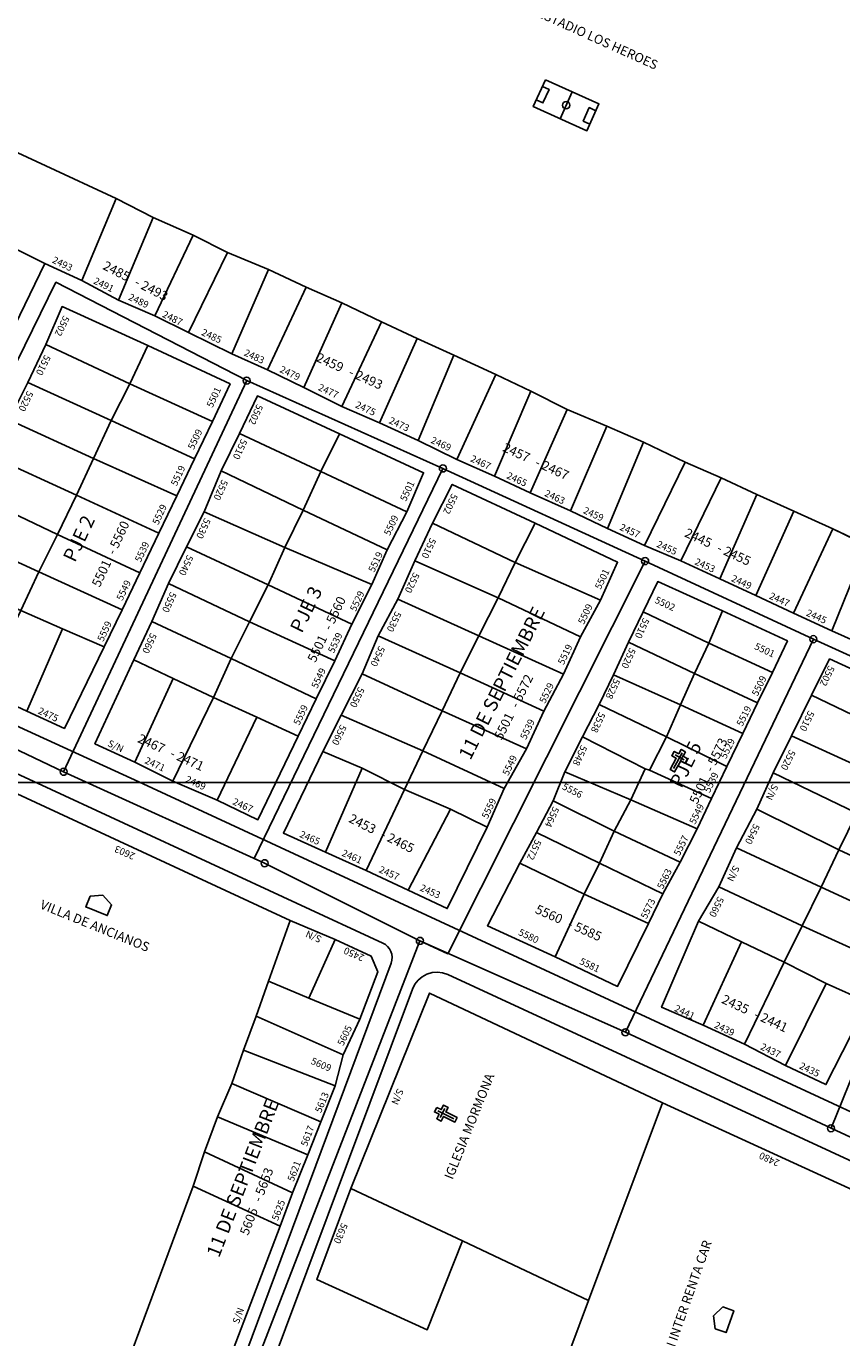
# Model space of a CAD drawing. Extents: x 340919 to 348261, y 6290800 to 6297069.
# Drawn here: x 344733 to 344909, y 6291880 to 6292163 of the extents above; entities that cross this region are included whole.
import ezdxf

# ---------------------------------------------------------------- set-up
doc = ezdxf.new("R2010")
doc.units = 0
doc.header["$MEASUREMENT"] = 0
doc.layers.get('0').update_dxf_attribs({"linetype": 'CONTINUOUS'})
for name, color, linetype in [('1010', 7, 'CONTINUOUS'), ('1400', 7, 'CONTINUOUS'), ('1500', 7, 'CONTINUOUS'), ('2000', 7, 'CONTINUOUS'), ('2510', 7, 'CONTINUOUS'), ('LIMITE_PREDIAL', 7, 'CONTINUOUS')]:
    doc.layers.add(name, color=color, linetype=linetype)

msp = doc.modelspace()

# ---------------------------------------------------------------- linework, layer by layer
at = {"color": 3}
for points in [[(344500, 6292000), (345400, 6292000), (345400, 6292600), (344500, 6292600), (344500, 6292000)], [(344845.3, 6292151.77), (344856.89, 6292146.54), (344854.28, 6292140.74), (344842.68, 6292145.98), (344845.3, 6292151.77)], [(344844.65, 6292150.32), (344846.1, 6292149.67), (344844.79, 6292146.77), (344843.34, 6292147.42)], [(344851.1, 6292149.15), (344848.48, 6292143.36)], [(344856.24, 6292145.09), (344854.79, 6292145.74), (344853.48, 6292142.84), (344854.93, 6292142.19)], [(344500, 6291400), (345400, 6291400), (345400, 6292000), (344500, 6292000), (344500, 6291400)]]:
    msp.add_lwpolyline(points, dxfattribs=at)
at = {"color": 10}
for points in [[(344731.23, 6292090.98), (344739.56, 6292108.04), (344780.78, 6292086.8)], [(344741.24, 6292002.34), (344780.78, 6292086.8)], [(344780.78, 6292086.8), (344823.17, 6292067.84)], [(344784.66, 6291982.6), (344782.36, 6291983.59), (344823.17, 6292067.84)], [(344823.17, 6292067.84), (344866.87, 6292047.83)], [(344818.21, 6291965.83), (344824.22, 6291963.05), (344866.87, 6292047.83)], [(344866.87, 6292047.83), (344903.21, 6292030.98)], [(344862.62, 6291946.09), (344903.21, 6292030.98)], [(344903.21, 6292030.98), (344946.65, 6292011.23)], [(344741.24, 6292002.34), (344704.77, 6292019.7), (344699.8, 6292022.07)], [(344907.02, 6291925.37), (344913.48, 6291941.2), (344946.65, 6292011.23)], [(344784.66, 6291982.6), (344741.24, 6292002.34)], [(344818.21, 6291965.83), (344784.66, 6291982.6)], [(344818.21, 6291965.83), (344777.16, 6291860.01)], [(344862.62, 6291946.09), (344818.21, 6291965.83)], [(344907.02, 6291925.37), (344862.62, 6291946.09)], [(344947.48, 6291906.62), (344907.02, 6291925.37)]]:
    msp.add_lwpolyline(points, dxfattribs=at)
at = {"color": 1}
for points in [[(344875.61, 6292006.64), (344875.07, 6292005.68), (344876.03, 6292005.15), (344875.5, 6292004.19), (344874.54, 6292004.73), (344873.21, 6292002.33), (344872.25, 6292002.86), (344873.58, 6292005.26), (344872.62, 6292005.79), (344873.16, 6292006.75), (344874.12, 6292006.22), (344874.65, 6292007.17), (344875.61, 6292006.64)], [(344874.86, 6292006.43), (344872.99, 6292003.08)], [(344873.37, 6292006), (344875.29, 6292004.94)], [(344746.95, 6291975.48), (344746.01, 6291973.16), (344750.64, 6291971.28), (344751.58, 6291973.6), (344749.73, 6291975.7), (344746.95, 6291975.48)], [(344821.84, 6291929.88), (344822.82, 6291929.39), (344823.31, 6291930.37), (344824.29, 6291929.88), (344823.8, 6291928.9), (344826.25, 6291927.68), (344825.76, 6291926.7), (344823.31, 6291927.92), (344822.82, 6291926.94), (344821.84, 6291927.43), (344822.33, 6291928.41), (344821.35, 6291928.9), (344821.84, 6291929.88)], [(344822.08, 6291929.14), (344825.51, 6291927.43)], [(344822.57, 6291927.67), (344823.55, 6291929.64)], [(344881.99, 6291882.08), (344884.35, 6291881.25), (344886.01, 6291885.97), (344883.66, 6291886.8), (344881.65, 6291884.86), (344881.99, 6291882.08)]]:
    msp.add_lwpolyline(points, dxfattribs=at)
at = {"color": 3}
msp.add_circle((344849.79, 6292146.26), 0.795, dxfattribs=at)
at = {"layer": '1400', "color": 2}
for points in [[(344915.4, 6292029.1), (344907.2, 6292032.8), (344898.9, 6292036.6), (344890.8, 6292040.4), (344883, 6292044), (344874.6, 6292047.9), (344866.7, 6292051.2), (344858.7, 6292054.9), (344850.7, 6292058.7), (344842, 6292062.6), (344834.3, 6292066.2), (344826.2, 6292069.8), (344817.8, 6292073.9), (344809.5, 6292077.7), (344801.3, 6292081.2), (344793.1, 6292085.3), (344785.3, 6292089.1), (344777.6, 6292092.6), (344768.2, 6292097.2), (344760.9, 6292100.8), (344753.1, 6292104.2), (344745.2, 6292108.4), (344737.2, 6292112.1), (344729.6, 6292096.5)], [(344721.6, 6292062.3), (344717.8, 6292053.8), (344713.8, 6292045.2), (344705.6, 6292028.3), (344714.5, 6292024.1), (344723.6, 6292019.9), (344733.3, 6292015.4), (344741.4, 6292011.7), (344750, 6292029.3), (344753.9, 6292037.3), (344757.7, 6292045.3), (344761.8, 6292053.9), (344765.7, 6292061.9), (344769.5, 6292069.9), (344773.4, 6292078), (344777.2, 6292086.1), (344759.4, 6292094.4), (344740.9, 6292102.8), (344737.4, 6292094.6), (344733.5, 6292086.4), (344729.5, 6292078.3), (344725.7, 6292070.4), (344721.6, 6292062.3)], [(344783.2, 6291992), (344791.9, 6292010), (344795.8, 6292018.1), (344799.8, 6292026.3), (344803.5, 6292034.2), (344807.8, 6292042.8), (344811.1, 6292050.3), (344815.4, 6292058.5), (344819, 6292066.9), (344800.8, 6292075.3), (344783.1, 6292083.5), (344779.2, 6292075.4), (344775.3, 6292067.3), (344771.6, 6292058.5), (344767.8, 6292050.9), (344763.9, 6292043), (344760.3, 6292034.8), (344756.4, 6292026.5), (344748, 6292008.4), (344756.6, 6292004.4), (344764.8, 6292000.3), (344774.4, 6291996.2), (344783.2, 6291992)], [(344836.4, 6291998.7), (344841.2, 6292007.3), (344845, 6292015.4), (344849.2, 6292023.4), (344852.9, 6292031.5), (344857.2, 6292039.4), (344860.9, 6292047.6), (344843.1, 6292056), (344825.2, 6292064.4), (344820.9, 6292056), (344817.1, 6292047.9), (344813.4, 6292039.6), (344809.2, 6292031.7), (344805.7, 6292023.5), (344801.2, 6292014.6), (344797.2, 6292006.7), (344788.7, 6291989.1), (344797.8, 6291985), (344806.6, 6291981), (344815.7, 6291976.8), (344824.1, 6291972.8), (344832.7, 6291990.4), (344836.4, 6291998.7)], [(344881.2, 6291996.6), (344884.5, 6292003.5), (344888, 6292010.6), (344891.1, 6292017.2), (344894.4, 6292023.8), (344897.6, 6292030.6), (344883.6, 6292037.1), (344869.6, 6292043.4), (344866.4, 6292036.9), (344863.3, 6292030.3), (344860, 6292023.3), (344856.9, 6292016.9), (344853.3, 6292009.9), (344849.5, 6292002.3), (344847, 6291996.1), (344843.4, 6291989.2), (344839.8, 6291982.6), (344832.8, 6291969.1), (344847.4, 6291962.4), (344860.9, 6291956), (344867.6, 6291969.6), (344870.7, 6291976), (344874.4, 6291982.8), (344878.1, 6291990), (344881.2, 6291996.6)], [(344934.8, 6291993.1), (344938.5, 6292001.4), (344942.5, 6292009.8), (344924.4, 6292018.6), (344906.7, 6292026.7), (344902.8, 6292018.9), (344898.5, 6292010.1), (344894.5, 6292002.1), (344891, 6291994.3), (344886.6, 6291985.9), (344882.8, 6291977.5), (344878.4, 6291970.1), (344870.4, 6291951.5), (344879.4, 6291947.6), (344888.3, 6291943.5), (344897.2, 6291938.9), (344905.9, 6291934.8), (344915, 6291952.6), (344919, 6291960.8), (344923.2, 6291969), (344926.9, 6291977.1), (344930.9, 6291985), (344934.8, 6291993.1)], [(344773.8, 6291867.05), (344788, 6291904.25), (344790.7, 6291911.45), (344794, 6291919.65), (344796.8, 6291926.75), (344799.9, 6291934.55), (344801.6, 6291941.25), (344805.2, 6291948.95), (344809.1, 6291959.15), (344807.7, 6291962.55), (344799.9, 6291966.15), (344790.2, 6291970.25), (344719.2, 6292003.15)], [(344827.9, 6291816.65), (344854.6, 6291888.15), (344827.4, 6291901.05), (344819.8, 6291881.85), (344795.9, 6291892.75), (344803.3, 6291912.35), (344820.3, 6291954.55), (344870.6, 6291930.85), (344922, 6291907.35), (344923.6, 6291909.25), (344939.5, 6291901.45), (344936.1, 6291894.65), (344932.6, 6291886.95), (344929.6, 6291880.35), (344926.1, 6291873.05)]]:
    msp.add_lwpolyline(points, dxfattribs=at)
at = {"layer": '1500'}
for centre in [(344780.77, 6292086.8), (344823.16, 6292067.84), (344866.86, 6292047.83), (344903.2, 6292030.98), (344741.23, 6292002.34), (344784.65, 6291982.6), (344818.2, 6291965.83), (344862.61, 6291946.09), (344907.01, 6291925.37)]:
    msp.add_circle(centre, 0.759, dxfattribs=at)
at = {"layer": '2000', "color": 1}
for points in [[(345022.9, 6291877.1), (344960.7, 6291906), (344757.5, 6292000.2), (344647.37, 6292050.53), (344646.9, 6292050.8), (344646.5, 6292051.16), (344646.17, 6292051.6), (344645.93, 6292052.08), (344645.79, 6292052.61), (344645.75, 6292053.15), (344645.83, 6292053.69), (344646, 6292054.2), (344737, 6292255)], [(344639.7, 6292044.09), (344735.6, 6291999.85), (344810.2, 6291965.35), (344810.75, 6291965.03), (344811.23, 6291964.61), (344811.63, 6291964.11), (344811.93, 6291963.55), (344812.11, 6291962.94), (344812.19, 6291962.3), (344812.14, 6291961.67), (344811.97, 6291961.05), (344774.37, 6291860.09)], [(344779.98, 6291857.49), (344816.6, 6291955.43), (344817.11, 6291956.46), (344817.83, 6291957.36), (344818.71, 6291958.1), (344819.72, 6291958.65), (344820.82, 6291958.97), (344821.97, 6291959.07), (344823.11, 6291958.92), (344824.2, 6291958.55), (344967.5, 6291892.35), (345033.47, 6291861.88)]]:
    msp.add_lwpolyline(points, dxfattribs=at)
at = {"layer": 'LIMITE_PREDIAL', "color": 4}
for points in [[(344745.2, 6292108.4), (344737.2, 6292112.1), (344729.1, 6292116.1), (344721.8, 6292119.7), (344714.6, 6292123.2), (344720.6, 6292136.1), (344722.1, 6292140.2), (344752.6, 6292126.1), (344745.2, 6292108.4)], [(344923.8, 6292047), (344907.4, 6292054.8), (344899, 6292058.6), (344891, 6292062.2), (344883.3, 6292065.8), (344875.5, 6292069.2), (344866.5, 6292073.5), (344858.6, 6292077), (344850, 6292080.6), (344842.2, 6292084.5), (344834.6, 6292088.1), (344825.5, 6292092.3), (344817.6, 6292095.9), (344809.9, 6292099.5), (344801.3, 6292103.6), (344793.6, 6292107), (344785.5, 6292110.8), (344776.6, 6292114.5), (344769.2, 6292118.2), (344760.6, 6292122), (344752.6, 6292126.1), (344722.1, 6292140.2)], [(344745.2, 6292108.4), (344753.1, 6292104.2), (344760.6, 6292122), (344752.6, 6292126.1), (344745.2, 6292108.4)], [(344753.1, 6292104.2), (344760.6, 6292122), (344769.2, 6292118.2), (344760.9, 6292100.8), (344753.1, 6292104.2)], [(344737.2, 6292112.1), (344729.6, 6292096.5), (344726.3, 6292097), (344721, 6292099.3), (344729.1, 6292116.1), (344737.2, 6292112.1)], [(344760.9, 6292100.8), (344768.2, 6292097.2), (344776.6, 6292114.5), (344769.2, 6292118.2), (344760.9, 6292100.8)], [(344776.6, 6292114.5), (344785.5, 6292110.8), (344777.6, 6292092.6), (344768.2, 6292097.2), (344776.6, 6292114.5)], [(344793.6, 6292107), (344785.3, 6292089.1), (344777.6, 6292092.6), (344785.5, 6292110.8), (344793.6, 6292107)], [(344785.3, 6292089.1), (344793.1, 6292085.3), (344801.3, 6292103.6), (344793.6, 6292107), (344785.3, 6292089.1)], [(344740.9, 6292102.8), (344759.4, 6292094.4), (344755.5, 6292086.1), (344737.4, 6292094.6), (344740.9, 6292102.8)], [(344793.1, 6292085.3), (344801.3, 6292081.2), (344809.9, 6292099.5), (344801.3, 6292103.6), (344793.1, 6292085.3)], [(344809.9, 6292099.5), (344817.6, 6292095.9), (344809.5, 6292077.7), (344801.3, 6292081.2), (344809.9, 6292099.5)], [(344809.5, 6292077.7), (344817.8, 6292073.9), (344825.5, 6292092.3), (344817.6, 6292095.9), (344809.5, 6292077.7)], [(344737.4, 6292094.6), (344733.5, 6292086.4), (344751.5, 6292078.2), (344755.5, 6292086.1), (344737.4, 6292094.6)], [(344777.2, 6292086.1), (344773.4, 6292078), (344755.5, 6292086.1), (344759.4, 6292094.4), (344777.2, 6292086.1)], [(344817.8, 6292073.9), (344826.2, 6292069.8), (344834.6, 6292088.1), (344825.5, 6292092.3), (344817.8, 6292073.9)], [(344826.2, 6292069.8), (344834.3, 6292066.2), (344842.2, 6292084.5), (344834.6, 6292088.1), (344826.2, 6292069.8)], [(344733.5, 6292086.4), (344729.5, 6292078.3), (344747.7, 6292070), (344751.5, 6292078.2), (344733.5, 6292086.4)], [(344773.4, 6292078), (344769.5, 6292069.9), (344751.5, 6292078.2), (344755.5, 6292086.1), (344773.4, 6292078)], [(344834.3, 6292066.2), (344842, 6292062.6), (344850, 6292080.6), (344842.2, 6292084.5), (344834.3, 6292066.2)], [(344783.1, 6292083.5), (344779.2, 6292075.4), (344796.8, 6292067.2), (344800.8, 6292075.3), (344783.1, 6292083.5)], [(344842, 6292062.6), (344850.7, 6292058.7), (344858.6, 6292077), (344850, 6292080.6), (344842, 6292062.6)], [(344729.5, 6292078.3), (344725.7, 6292070.4), (344744, 6292062.1), (344747.7, 6292070), (344729.5, 6292078.3)], [(344769.5, 6292069.9), (344765.7, 6292061.9), (344747.7, 6292070), (344751.5, 6292078.2), (344769.5, 6292069.9)], [(344858.6, 6292077), (344866.5, 6292073.5), (344858.7, 6292054.9), (344850.7, 6292058.7), (344858.6, 6292077)], [(344779.2, 6292075.4), (344775.3, 6292067.3), (344793, 6292058.8), (344796.8, 6292067.2), (344779.2, 6292075.4)], [(344819, 6292066.9), (344800.8, 6292075.3), (344796.8, 6292067.2), (344815.4, 6292058.5), (344819, 6292066.9)], [(344858.7, 6292054.9), (344866.7, 6292051.2), (344875.5, 6292069.2), (344866.5, 6292073.5), (344858.7, 6292054.9)], [(344725.7, 6292070.4), (344721.6, 6292062.3), (344739.9, 6292053.6), (344744, 6292062.1), (344725.7, 6292070.4)], [(344765.7, 6292061.9), (344761.8, 6292053.9), (344744, 6292062.1), (344747.7, 6292070), (344765.7, 6292061.9)], [(344866.7, 6292051.2), (344874.6, 6292047.9), (344883.3, 6292065.8), (344875.5, 6292069.2), (344866.7, 6292051.2)], [(344775.3, 6292067.3), (344771.6, 6292058.5), (344789, 6292050.8), (344793, 6292058.8), (344775.3, 6292067.3)], [(344815.4, 6292058.5), (344796.8, 6292067.2), (344793, 6292058.8), (344811.1, 6292050.3), (344815.4, 6292058.5)], [(344874.6, 6292047.9), (344883, 6292044), (344891, 6292062.2), (344883.3, 6292065.8), (344874.6, 6292047.9)], [(344721.6, 6292062.3), (344717.8, 6292053.8), (344735.9, 6292045.5), (344739.9, 6292053.6), (344721.6, 6292062.3)], [(344761.8, 6292053.9), (344757.7, 6292045.3), (344739.9, 6292053.6), (344744, 6292062.1), (344761.8, 6292053.9)], [(344825.2, 6292064.4), (344843.1, 6292056), (344838.8, 6292047.5), (344820.9, 6292056), (344825.2, 6292064.4)], [(344883, 6292044), (344890.8, 6292040.4), (344899, 6292058.6), (344891, 6292062.2), (344883, 6292044)], [(344771.6, 6292058.5), (344789, 6292050.8), (344785.4, 6292042.7), (344767.8, 6292050.9), (344771.6, 6292058.5)], [(344807.8, 6292042.8), (344789, 6292050.8), (344793, 6292058.8), (344811.1, 6292050.3), (344807.8, 6292042.8)], [(344820.9, 6292056), (344817.1, 6292047.9), (344835.1, 6292039.9), (344838.8, 6292047.5), (344820.9, 6292056)], [(344860.9, 6292047.6), (344843.1, 6292056), (344838.8, 6292047.5), (344857.2, 6292039.4), (344860.9, 6292047.6)], [(344890.8, 6292040.4), (344898.9, 6292036.6), (344907.4, 6292054.8), (344899, 6292058.6), (344890.8, 6292040.4)], [(344717.8, 6292053.8), (344713.8, 6292045.2), (344722.1, 6292041.5), (344732, 6292037.2), (344735.9, 6292045.5), (344717.8, 6292053.8)], [(344757.7, 6292045.3), (344753.9, 6292037.3), (344735.9, 6292045.5), (344739.9, 6292053.6), (344757.7, 6292045.3)], [(344898.9, 6292036.6), (344907.2, 6292032.8), (344914.7, 6292051.3), (344907.4, 6292054.8), (344898.9, 6292036.6)], [(344767.8, 6292050.9), (344763.9, 6292043), (344781.4, 6292034.7), (344785.4, 6292042.7), (344767.8, 6292050.9)], [(344807.8, 6292042.8), (344803.5, 6292034.2), (344785.4, 6292042.7), (344789, 6292050.8), (344807.8, 6292042.8)], [(344907.2, 6292032.8), (344915.4, 6292029.1), (344923.8, 6292047), (344914.7, 6292051.3), (344907.2, 6292032.8)], [(344817.1, 6292047.9), (344813.4, 6292039.6), (344830.9, 6292031.7), (344835.1, 6292039.9), (344817.1, 6292047.9)], [(344753.9, 6292037.3), (344750, 6292029.3), (344741, 6292033.2), (344732, 6292037.2), (344735.9, 6292045.5), (344753.9, 6292037.3)], [(344857.2, 6292039.4), (344838.8, 6292047.5), (344835.1, 6292039.9), (344852.9, 6292031.5), (344857.2, 6292039.4)], [(344763.9, 6292043), (344760.3, 6292034.8), (344777.4, 6292026.8), (344781.4, 6292034.7), (344763.9, 6292043)], [(344803.5, 6292034.2), (344799.8, 6292026.3), (344781.4, 6292034.7), (344785.4, 6292042.7), (344803.5, 6292034.2)], [(344869.6, 6292043.4), (344883.6, 6292037.1), (344880.6, 6292030.1), (344866.4, 6292036.9), (344869.6, 6292043.4)], [(344813.4, 6292039.6), (344809.2, 6292031.7), (344826.9, 6292023.7), (344830.9, 6292031.7), (344813.4, 6292039.6)], [(344852.9, 6292031.5), (344835.1, 6292039.9), (344830.9, 6292031.7), (344849.2, 6292023.4), (344852.9, 6292031.5)], [(344723.6, 6292019.9), (344733.3, 6292015.4), (344741, 6292033.2), (344732, 6292037.2), (344723.6, 6292019.9)], [(344866.4, 6292036.9), (344863.3, 6292030.3), (344877.5, 6292023.6), (344880.6, 6292030.1), (344866.4, 6292036.9)], [(344897.6, 6292030.6), (344894.4, 6292023.8), (344880.6, 6292030.1), (344883.6, 6292037.1), (344897.6, 6292030.6)], [(344760.3, 6292034.8), (344756.4, 6292026.5), (344764.9, 6292022.5), (344773.6, 6292018.4), (344777.4, 6292026.8), (344760.3, 6292034.8)], [(344799.8, 6292026.3), (344795.8, 6292018.1), (344777.4, 6292026.8), (344781.4, 6292034.7), (344799.8, 6292026.3)], [(344733.3, 6292015.4), (344741.4, 6292011.7), (344750, 6292029.3), (344741, 6292033.2), (344733.3, 6292015.4)], [(344809.2, 6292031.7), (344826.9, 6292023.7), (344823, 6292015.5), (344805.7, 6292023.5), (344809.2, 6292031.7)], [(344849.2, 6292023.4), (344830.9, 6292031.7), (344826.9, 6292023.7), (344845, 6292015.4), (344849.2, 6292023.4)], [(344863.3, 6292030.3), (344860, 6292023.3), (344874.5, 6292016.8), (344877.5, 6292023.6), (344863.3, 6292030.3)], [(344894.4, 6292023.8), (344880.6, 6292030.1), (344877.5, 6292023.6), (344891.1, 6292017.2), (344894.4, 6292023.8)], [(344748, 6292008.4), (344756.6, 6292004.4), (344764.9, 6292022.5), (344756.4, 6292026.5), (344748, 6292008.4)], [(344795.8, 6292018.1), (344777.4, 6292026.8), (344773.6, 6292018.4), (344783, 6292014.1), (344791.9, 6292010), (344795.8, 6292018.1)], [(344906.7, 6292026.7), (344924.4, 6292018.6), (344920.5, 6292010.4), (344902.8, 6292018.9), (344906.7, 6292026.7)], [(344756.6, 6292004.4), (344764.8, 6292000.3), (344773.6, 6292018.4), (344764.9, 6292022.5), (344756.6, 6292004.4)], [(344805.7, 6292023.5), (344801.2, 6292014.6), (344818.8, 6292006.9), (344823, 6292015.5), (344805.7, 6292023.5)], [(344845, 6292015.4), (344826.9, 6292023.7), (344823, 6292015.5), (344841.2, 6292007.3), (344845, 6292015.4)], [(344860, 6292023.3), (344856.9, 6292016.9), (344871.5, 6292009.9), (344874.5, 6292016.8), (344860, 6292023.3)], [(344891.1, 6292017.2), (344877.5, 6292023.6), (344874.5, 6292016.8), (344888, 6292010.6), (344891.1, 6292017.2)], [(344764.8, 6292000.3), (344773.6, 6292018.4), (344783, 6292014.1), (344774.4, 6291996.2), (344764.8, 6292000.3)], [(344856.9, 6292016.9), (344853.3, 6292009.9), (344866.9, 6292003), (344867.8, 6292002.7), (344871.5, 6292009.9), (344856.9, 6292016.9)], [(344884.5, 6292003.5), (344871.5, 6292009.9), (344874.5, 6292016.8), (344888, 6292010.6), (344884.5, 6292003.5)], [(344902.8, 6292018.9), (344898.5, 6292010.1), (344916, 6292002.1), (344920.5, 6292010.4), (344902.8, 6292018.9)], [(344774.4, 6291996.2), (344783, 6292014.1), (344791.9, 6292010), (344783.2, 6291992), (344774.4, 6291996.2)], [(344801.2, 6292014.6), (344818.8, 6292006.9), (344814.9, 6291998.5), (344805.7, 6292003.1), (344797.2, 6292006.7), (344801.2, 6292014.6)], [(344841.2, 6292007.3), (344823, 6292015.5), (344818.8, 6292006.9), (344836.4, 6291998.7), (344841.2, 6292007.3)], [(344853.3, 6292009.9), (344866.9, 6292003), (344863.8, 6291996.3), (344849.5, 6292002.3), (344853.3, 6292009.9)], [(344884.5, 6292003.5), (344871.5, 6292009.9), (344867.8, 6292002.7), (344881.2, 6291996.6), (344884.5, 6292003.5)], [(344898.5, 6292010.1), (344916, 6292002.1), (344912.6, 6291993.4), (344894.5, 6292002.1), (344898.5, 6292010.1)], [(344788.7, 6291989.1), (344797.2, 6292006.7), (344805.7, 6292003.1), (344797.8, 6291985), (344788.7, 6291989.1)], [(344836.4, 6291998.7), (344818.8, 6292006.9), (344814.9, 6291998.5), (344824.8, 6291994.3), (344832.7, 6291990.4), (344836.4, 6291998.7)], [(344755.1, 6291874.85), (344769.2, 6291912.85), (344771.7, 6291920.25), (344774.5, 6291927.85), (344777.6, 6291935.05), (344780.1, 6291942.25), (344782.8, 6291949.55), (344785.5, 6291957.15), (344790.2, 6291970.25), (344719.2, 6292003.15)], [(344797.8, 6291985), (344805.7, 6292003.1), (344814.9, 6291998.5), (344806.6, 6291981), (344797.8, 6291985)], [(344849.5, 6292002.3), (344863.8, 6291996.3), (344860.2, 6291989.5), (344847, 6291996.1), (344849.5, 6292002.3)], [(344881.2, 6291996.6), (344867.8, 6292002.7), (344866.9, 6292003), (344863.8, 6291996.3), (344878.1, 6291990), (344881.2, 6291996.6)], [(344894.5, 6292002.1), (344912.6, 6291993.4), (344908.7, 6291985.5), (344891, 6291994.3), (344894.5, 6292002.1)], [(344806.6, 6291981), (344814.9, 6291998.5), (344824.8, 6291994.3), (344815.7, 6291976.8), (344806.6, 6291981)], [(344815.7, 6291976.8), (344824.8, 6291994.3), (344832.7, 6291990.4), (344824.1, 6291972.8), (344815.7, 6291976.8)], [(344847, 6291996.1), (344860.2, 6291989.5), (344857, 6291982.6), (344843.4, 6291989.2), (344847, 6291996.1)], [(344878.1, 6291990), (344863.8, 6291996.3), (344860.2, 6291989.5), (344874.4, 6291982.8), (344878.1, 6291990)], [(344891, 6291994.3), (344908.7, 6291985.5), (344904.9, 6291977.4), (344886.6, 6291985.9), (344891, 6291994.3)], [(344930.9, 6291985), (344912.6, 6291993.4), (344908.7, 6291985.5), (344926.9, 6291977.1), (344930.9, 6291985)], [(344843.4, 6291989.2), (344857, 6291982.6), (344853.7, 6291975.9), (344839.8, 6291982.6), (344843.4, 6291989.2)], [(344874.4, 6291982.8), (344860.2, 6291989.5), (344857, 6291982.6), (344870.7, 6291976), (344874.4, 6291982.8)], [(344886.6, 6291985.9), (344904.9, 6291977.4), (344900.8, 6291969.1), (344882.8, 6291977.5), (344886.6, 6291985.9)], [(344926.9, 6291977.1), (344908.7, 6291985.5), (344904.9, 6291977.4), (344923.2, 6291969), (344926.9, 6291977.1)], [(344839.8, 6291982.6), (344853.7, 6291975.9), (344847.4, 6291962.4), (344832.8, 6291969.1), (344839.8, 6291982.6)], [(344870.7, 6291976), (344857, 6291982.6), (344853.7, 6291975.9), (344867.6, 6291969.6), (344870.7, 6291976)], [(344882.8, 6291977.5), (344900.8, 6291969.1), (344896.9, 6291961.2), (344887.7, 6291965.6), (344878.4, 6291970.1), (344882.8, 6291977.5)], [(344923.2, 6291969), (344904.9, 6291977.4), (344900.8, 6291969.1), (344919, 6291960.8), (344923.2, 6291969)], [(344867.6, 6291969.6), (344853.7, 6291975.9), (344847.4, 6291962.4), (344860.9, 6291956), (344867.6, 6291969.6)], [(344790.2, 6291970.25), (344785.5, 6291957.15), (344794.2, 6291953.45), (344799.9, 6291966.15), (344790.2, 6291970.25)], [(344870.4, 6291951.5), (344878.4, 6291970.1), (344887.7, 6291965.6), (344879.4, 6291947.6), (344870.4, 6291951.5)], [(344919, 6291960.8), (344900.8, 6291969.1), (344896.9, 6291961.2), (344906, 6291956.6), (344915, 6291952.6), (344919, 6291960.8)], [(344799.9, 6291966.15), (344794.2, 6291953.45), (344805.2, 6291948.95), (344809.1, 6291959.15), (344807.7, 6291962.55), (344799.9, 6291966.15)], [(344879.4, 6291947.6), (344887.7, 6291965.6), (344896.9, 6291961.2), (344888.3, 6291943.5), (344879.4, 6291947.6)], [(344888.3, 6291943.5), (344896.9, 6291961.2), (344906, 6291956.6), (344897.2, 6291938.9), (344888.3, 6291943.5)], [(344805.2, 6291948.95), (344794.2, 6291953.45), (344785.5, 6291957.15), (344782.8, 6291949.55), (344801.6, 6291941.25), (344805.2, 6291948.95)], [(344820.3, 6291954.55), (344803.3, 6291912.35), (344827.4, 6291901.05), (344854.6, 6291888.15), (344870.6, 6291930.85), (344820.3, 6291954.55)], [(344897.2, 6291938.9), (344906, 6291956.6), (344915, 6291952.6), (344905.9, 6291934.8), (344897.2, 6291938.9)], [(344801.6, 6291941.25), (344782.8, 6291949.55), (344780.1, 6291942.25), (344799.9, 6291934.55), (344801.6, 6291941.25)], [(344799.9, 6291934.55), (344780.1, 6291942.25), (344777.6, 6291935.05), (344796.8, 6291926.75), (344799.9, 6291934.55)], [(344796.8, 6291926.75), (344777.6, 6291935.05), (344774.5, 6291927.85), (344794, 6291919.65), (344796.8, 6291926.75)], [(344870.6, 6291930.85), (344854.6, 6291888.15), (344827.9, 6291816.65)], [(344912.1, 6291878.75), (344914.9, 6291886.95), (344917.6, 6291894.05), (344920.8, 6291901.75), (344922, 6291907.35), (344870.6, 6291930.85)], [(344774.5, 6291927.85), (344794, 6291919.65), (344790.7, 6291911.45), (344771.7, 6291920.25), (344774.5, 6291927.85)], [(344790.7, 6291911.45), (344771.7, 6291920.25), (344769.2, 6291912.85), (344788, 6291904.25), (344790.7, 6291911.45)], [(344788, 6291904.25), (344769.2, 6291912.85), (344755.1, 6291874.85), (344773.8, 6291867.05), (344788, 6291904.25)], [(344803.3, 6291912.35), (344795.9, 6291892.75), (344819.8, 6291881.85), (344827.4, 6291901.05), (344803.3, 6291912.35)]]:
    msp.add_lwpolyline(points, dxfattribs=at)

# ---------------------------------------------------------------- texts
at = {"color": 3}
msp.add_text('ESTADIO LOS HEROES', height=2, rotation=335.696, dxfattribs=at).set_placement((344843.35, 6292165.49))
at = {"color": 10}
for s, rotation, p in [('PJE 2', 64.9161, (344743.69, 6292047.38)), ('PJE 3', 64.1713, (344792.7, 6292032.1)), ('11 DE SEPTIEMBRE', 63.3118, (344829.1, 6292004.68)), ('PJE 5', 64.4578, (344874.72, 6291998.61)), ('11 DE SEPTIEMBRE', 68.8122, (344774.8, 6291897.27))]:
    msp.add_text(s, height=3, rotation=rotation, dxfattribs=at).set_placement(p)
at = {"color": 1}
for s, rotation, p in [('VILLA DE ANCIANOS', 337.8732, (344735.97, 6291972.9)), ('IGLESIA MORMONA', 68.0674, (344825.25, 6291914.16)), ('HUELEN INTER RENTA CAR', 70.5884, (344870.01, 6291868.71))]:
    msp.add_text(s, height=2, rotation=rotation, dxfattribs=at).set_placement(p)
at = {"layer": '1010', "color": 10}
for s, rotation, p in [('2485', 332.7166, (344749.51, 6292110.96)), (' - 2493', 332.7166, (344755.8, 6292107.71)), ('2459', 335.9251, (344795.61, 6292091.06)), (' - 2493', 335.9251, (344802.08, 6292088.17)), ('2457', 335.4095, (344835.89, 6292071.65)), (' - 2467', 335.4095, (344842.33, 6292068.7)), (' - 5560', 64.9161, (344752.03, 6292048.45)), ('2445', 335.123, (344875.2, 6292053.21)), (' - 2455', 335.123, (344881.62, 6292050.23)), ('5501', 64.9161, (344749.03, 6292042.04)), (' - 5560', 64.1713, (344798.7, 6292032.16)), ('5501', 64.1713, (344795.61, 6292025.79)), (' - 5572', 63.3118, (344839.08, 6292015.37)), ('5501', 63.3118, (344835.89, 6292009.04)), ('2467', 335.5241, (344757.03, 6292008.8)), (' - 5573', 64.4578, (344881.17, 6292001.6)), (' - 2471', 335.5241, (344763.48, 6292005.87)), ('5501', 64.4578, (344878.12, 6291995.21)), ('2453', 333.4614, (344802.65, 6291991.57)), (' - 2465', 333.4614, (344808.98, 6291988.41)), ('5560', 336.0397, (344842.93, 6291971.92)), (' - 5585', 336.0397, (344849.4, 6291969.04)), ('2435', 335.0084, (344883.21, 6291952.51)), (' - 2441', 335.0084, (344889.62, 6291949.51)), (' - 5653', 68.8122, (344783.64, 6291908.7)), ('5605', 68.8122, (344781.08, 6291902.1))]:
    msp.add_text(s, height=2, rotation=rotation, dxfattribs=at).set_placement(p)
at = {"layer": '2510', "color": 4}
for s, rotation, p in [('2493', 333.8052, (344738.61, 6292112.36)), ('2491', 333.8052, (344747.54, 6292107.84)), ('2489', 333.8052, (344755.07, 6292104.36)), ('2487', 333.8052, (344762.39, 6292100.61)), ('5502', 244.3092, (344741.22, 6292100.96)), ('2485', 334.9511, (344770.83, 6292096.71)), ('2483', 334.9511, (344780.06, 6292092.3)), ('5510', 244.3092, (344737.15, 6292092.51)), ('2479', 334.9511, (344787.77, 6292088.7)), ('5520', 244.3092, (344733.4, 6292084.72)), ('5501', 64.9161, (344773.39, 6292080.84)), ('2477', 334.9511, (344796.06, 6292084.82)), ('5502', 245.6843, (344783, 6292081.85)), ('2475', 334.9511, (344804.1, 6292081.07)), ('2473', 334.9511, (344811.35, 6292077.67)), ('5509', 64.9161, (344769.34, 6292071.77)), ('5510', 245.6843, (344779.61, 6292074.36)), ('2469', 334.9511, (344820.4, 6292073.44)), ('2467', 334.9511, (344828.97, 6292069.44)), ('5519', 64.9161, (344765.66, 6292063.92)), ('5520', 245.6843, (344775.44, 6292065.55)), ('5501', 64.7442, (344815.18, 6292060.6)), ('2465', 334.9511, (344836.79, 6292065.78)), ('5502', 244.653, (344825.1, 6292062.55)), ('2463', 334.9511, (344844.98, 6292061.96)), ('5529', 64.9161, (344761.67, 6292055.54)), ('2459', 335.3522, (344853.33, 6292058.25)), ('5530', 245.6843, (344771.69, 6292057.25)), ('5509', 64.7442, (344811.69, 6292053.2)), ('2457', 335.3522, (344861.21, 6292054.64)), ('5539', 64.9161, (344757.88, 6292047.46)), ('5510', 244.653, (344820.43, 6292052.97)), ('2455', 335.3522, (344869.19, 6292050.97)), ('5540', 245.6843, (344767.94, 6292049.3)), ('5519', 64.7442, (344808.33, 6292045.28)), ('2453', 335.3522, (344877.42, 6292047.19)), ('5520', 244.653, (344816.83, 6292045.51)), ('5501', 64.2859, (344857.26, 6292041.58)), ('2449', 335.3522, (344885.31, 6292043.57)), ('5549', 64.9161, (344753.92, 6292039.16)), ('5550', 245.6843, (344764.32, 6292041.31)), ('5529', 64.7442, (344804.34, 6292036.83)), ('5502', 335.0084, (344868.79, 6292038.91)), ('2447', 335.3522, (344893.52, 6292039.8)), ('5530', 244.653, (344812.92, 6292037.11)), ('5509', 64.2859, (344853.62, 6292034.04)), ('2445', 335.3522, (344901.5, 6292036.13)), ('5559', 64.9161, (344749.78, 6292030.32)), ('5510', 245.627, (344866.46, 6292035.69)), ('5560', 245.6843, (344760.03, 6292032.45)), ('5539', 64.7442, (344799.61, 6292027.83)), ('5540', 244.653, (344809.38, 6292029.64)), ('5519', 64.2859, (344849.26, 6292025.32)), ('5520', 245.627, (344863.53, 6292029.22)), ('5501', 335.0084, (344890.32, 6292028.9)), ('5502', 244.1946, (344906.51, 6292025.41)), ('5549', 64.7442, (344796.01, 6292020.19)), ('5528', 245.627, (344860.16, 6292022.62)), ('5509', 63.7702, (344891.15, 6292018.54)), ('5550', 244.653, (344804.95, 6292020.78)), ('5529', 64.2859, (344845.25, 6292016.99)), ('5559', 64.7442, (344792.14, 6292012.24)), ('5519', 63.7702, (344887.86, 6292012.02)), ('2475', 334.8365, (344735.55, 6292014.99)), ('5539', 64.2859, (344841.11, 6292009.16)), ('5538', 245.627, (344856.96, 6292015.35)), ('5510', 244.1946, (344902.15, 6292015.66)), ('5560', 244.653, (344801.06, 6292012.66)), ('S/N', 335.2376, (344750.59, 6292007.95)), ('5548', 245.7416, (344853.03, 6292008.22)), ('5529', 63.7702, (344884.33, 6292005.01)), ('2471', 335.2376, (344758.6, 6292004.25)), ('5549', 64.2859, (344837.29, 6292001.37)), ('5520', 244.1946, (344898.08, 6292007.25)), ('5539', 63.7702, (344880.79, 6291997.68)), ('2469', 335.2376, (344767.38, 6292000.21)), ('5556', 332.7739, (344848.8, 6291998.67)), ('S/N', 244.1946, (344894.37, 6291999.85)), ('2467', 335.2376, (344777.58, 6291995.38)), ('5559', 64.2859, (344832.81, 6291992.07)), ('5564', 245.7416, (344846.98, 6291994.95)), ('5549', 63.7702, (344877.66, 6291990.87)), ('5540', 244.1946, (344890.35, 6291991.26)), ('2465', 336.0397, (344792.06, 6291988.32)), ('5557', 63.7702, (344874.3, 6291984.05)), ('2603', 156.2456, (344756.81, 6291984.66)), ('2461', 336.0397, (344801.17, 6291984.28)), ('5572', 245.7416, (344843.15, 6291987.86)), ('2457', 336.0397, (344809.19, 6291980.7)), ('5563', 63.7702, (344870.69, 6291976.87)), ('S/N', 244.1946, (344886, 6291982.29)), ('2453', 336.0397, (344818.06, 6291976.76)), ('5573', 63.7702, (344867.14, 6291970.44)), ('5560', 244.1946, (344882.6, 6291975.52)), ('5580', 334.6073, (344839.33, 6291967.18)), ('S/N', 156.2456, (344797.14, 6291966.72)), ('2450', 156.2456, (344806.33, 6291962.72)), ('5581', 334.6073, (344852.53, 6291960.91)), ('2441', 334.2063, (344873.03, 6291950.75)), ('2439', 334.2063, (344881.64, 6291947.16)), ('5605', 64.0567, (344801.64, 6291943.03)), ('2437', 334.2063, (344891.62, 6291942.48)), ('5609', 337.0138, (344794.5, 6291939.34)), ('2435', 334.2063, (344900.02, 6291938.35)), ('5613', 66.9788, (344796.83, 6291928.58)), ('S/N', 247.1167, (344813.36, 6291934.09)), ('5617', 69.156, (344793.8, 6291921.32)), ('2480', 155.6726, (344896.05, 6291918.41)), ('5621', 69.156, (344790.92, 6291913.75)), ('5625', 69.156, (344787.53, 6291905.3)), ('5630', 247.1167, (344801.29, 6291905.05)), ('S/N', 69.156, (344779.04, 6291883.01))]:
    msp.add_text(s, height=1.5, rotation=rotation, dxfattribs=at).set_placement(p)

doc.saveas('drawing.dxf')
